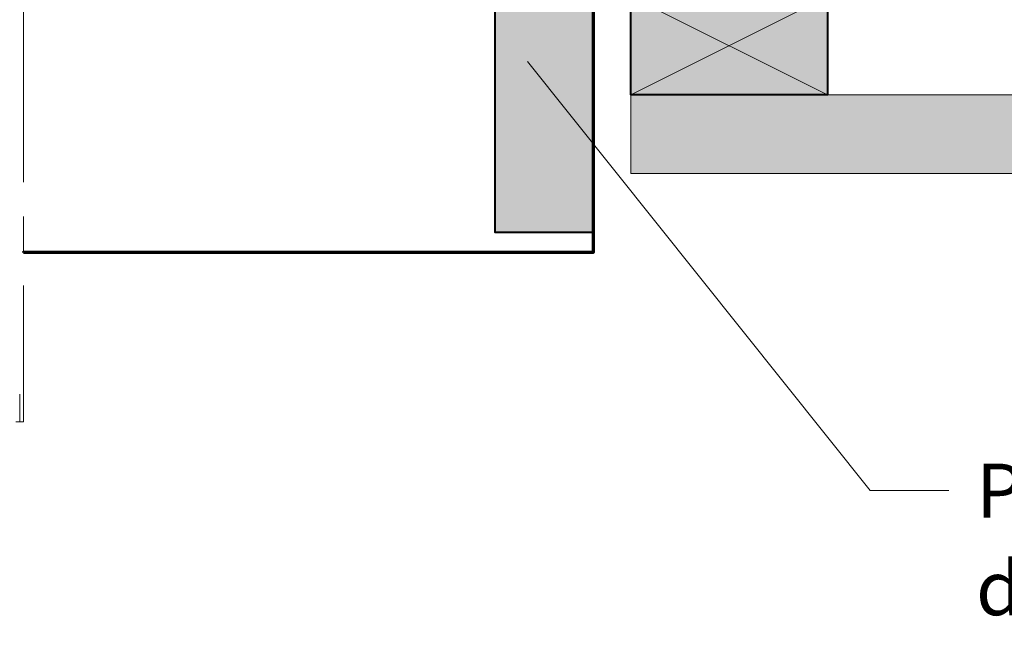
# Model space of a CAD drawing. Units: millimetres. Extents: x 33579 to 34564, y -1752 to -397.
# Drawn here: x 34069 to 34320, y -1204 to -1046 of the extents above; entities that cross this region are included whole.
import ezdxf

# ---------------------------------------------------------------- set-up
doc = ezdxf.new("R2010")
doc.units = ezdxf.units.MM
doc.header["$LTSCALE"] = 5
doc.linetypes.add('CADWORK_6', pattern=[14, 8.75, -1.75, 1.75, -1.75])
doc.layers.add('Ech.1_5', color=7, linetype='Continuous')
doc.styles.add('arial-', font='arial.ttf', dxfattribs={"height": 1})

# ---------------------------------------------------------------- blocks, each defined once
blk = doc.blocks.new('cw-line-extremity4')
at = {"linetype": 'Continuous', "lineweight": 5}
h = blk.add_hatch(color=0, dxfattribs=at)
edge = h.paths.add_edge_path()
edge.add_arc((0, 0), 2.5, 0, 360)

msp = doc.modelspace()

# ---------------------------------------------------------------- hatches: boundary and pattern name
at = {"layer": 'Ech.1_5', "linetype": 'Continuous', "lineweight": 20, "true_color": 0xbd9c7a, "transparency": 33554687}
for points in [[(34215.26, -935.17), (34215.26, -1020), (34215.26, -1063.17), (34215.26, -1100.17), (34205.75, -1100.17), (34199.75, -1100.17), (34190.25, -1100.17), (34190.25, -945.17), (34210.26, -945.17), (34210.26, -935.17)], [(34509.85, -1085.17), (34224.69, -1085.17), (34224.69, -1065.17), (34509.85, -1065.17)]]:
    msp.add_hatch(color=33, dxfattribs=at).paths.add_polyline_path(points)
at = {"layer": 'Ech.1_5', "linetype": 'Continuous', "lineweight": 5, "true_color": 0xeee5dd, "transparency": 33554687}
msp.add_hatch(color=254, dxfattribs=at).paths.add_polyline_path([(34224.69, -1065.17), (34224.69, -1040.17), (34274.69, -1040.17), (34274.69, -1065.17)])

# ---------------------------------------------------------------- linework, layer by layer
at = {"layer": 'Ech.1_5', "color": 190, "linetype": 'Continuous', "lineweight": 15}
for p, q in [((34274.69, -1040.17), (34224.69, -1065.17)), ((34274.69, -1065.17), (34224.69, -1040.17))]:
    msp.add_line(p, q, dxfattribs=at)
at = {"layer": 'Ech.1_5', "color": 7, "linetype": 'CADWORK_6', "lineweight": 18}
msp.add_lwpolyline([(34070.39, -763.57), (34070.39, -1148.27)], dxfattribs=at)
at = {"layer": 'Ech.1_5', "color": 7, "linetype": 'Continuous', "lineweight": 20}
for points in [[(34215.26, -935.17), (34215.26, -1020), (34215.26, -1063.17), (34215.26, -1100.17), (34205.75, -1100.17), (34199.75, -1100.17), (34190.25, -1100.17), (34190.25, -945.17), (34210.26, -945.17), (34210.26, -935.17), (34215.26, -935.17)], [(34509.85, -1085.17), (34224.69, -1085.17), (34224.69, -1065.17), (34509.85, -1065.17), (34509.85, -1085.17)], [(34070.39, -1148.27), (34068.4, -1148.27), (34069.39, -1148.27), (34069.39, -1141.2)]]:
    msp.add_lwpolyline(points, dxfattribs=at)
at = {"layer": 'Ech.1_5', "color": 5, "linetype": 'Continuous', "lineweight": 40}
for points in [[(34215.26, -935.17), (34215.26, -1100.17), (34205.75, -1100.17), (34199.75, -1100.17), (34190.25, -1100.17), (34190.25, -945.17), (34210.26, -945.17), (34210.26, -935.17), (34215.26, -935.17)], [(34224.69, -1040.17), (34274.69, -1040.17), (34274.69, -1065.17), (34224.69, -1065.17), (34224.69, -1040.17)]]:
    msp.add_lwpolyline(points, dxfattribs=at)
at = {"layer": 'Ech.1_5', "color": 173, "linetype": 'Continuous', "lineweight": 70, "true_color": 0x6666cc}
msp.add_lwpolyline([(34070.39, -1105.17), (34070.39, -1105.17), (34215.26, -1105.17), (34215.26, -1087.17), (34215.26, -1087.17), (34215.25, -946.49)], dxfattribs=at)
at = {"layer": 'Ech.1_5', "color": 190, "linetype": 'Continuous', "lineweight": 15}
for points in [[(34224.69, -1065.17), (34224.69, -1040.17), (34274.69, -1040.17), (34274.69, -1065.17), (34224.69, -1065.17)], [(34224.69, -1040.17), (34274.69, -1040.17), (34274.69, -1065.17), (34224.69, -1065.17), (34224.69, -1040.17)], [(34198.47, -1056.7), (34285.58, -1165.69), (34305.58, -1165.69)]]:
    msp.add_lwpolyline(points, dxfattribs=at)

# ---------------------------------------------------------------- block references
at = {"layer": 'Ech.1_5', "color": 190, "lineweight": 15, "rotation": 308.6322704243669}
msp.add_blockref('cw-line-extremity4', (34198.47, -1056.7), dxfattribs=at)

# ---------------------------------------------------------------- next in the draw order: texts
at = {"layer": 'Ech.1_5', "color": 4, "linetype": 'Continuous', "true_color": 0x00ffff, "insert": (34312.45, -1158.86), "char_height": 13.75, "width": 183.1698, "attachment_point": 1, "line_spacing_factor": 1.08, "style": 'arial-', "bg_fill": 3, "box_fill_scale": 1.5, "bg_fill_color": 9, "bg_fill_true_color": 13158600, "bg_fill_transparency": 33554687}
msp.add_mtext("{\\fArial|b0|i0;\\W1.000000;\\H13.750000;\\c16711848;Pièce d'encadrement}", dxfattribs=at)

doc.saveas('drawing.dxf')
